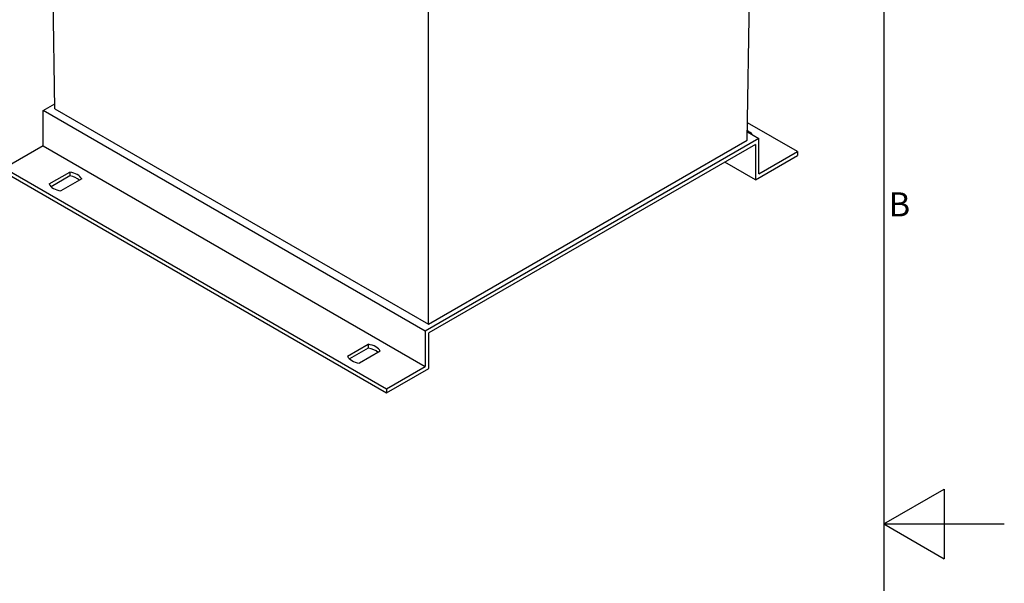
# Model space of a CAD drawing. Units: millimetres. Extents: x 0 to 1485, y 0 to 1050.
# Drawn here: x 1077 to 1485, y 500 to 734 of the extents above; entities that cross this region are included whole.
import ezdxf

# ---------------------------------------------------------------- set-up
doc = ezdxf.new("R2010")
doc.units = ezdxf.units.MM
doc.header["$LTSCALE"] = 5
doc.layers.add('Geometría del boceto(ISO)', color=7, linetype='Continuous', lineweight=25)
doc.layers.add('Visible Edges(ISO)', color=7, linetype='Continuous', lineweight=25)
doc.layers.add('Symbols(ISO)', color=156, linetype='Continuous', lineweight=18, true_color=0x004080)
doc.styles.add('Texto notas y aclaraciones (ISO)', font='arial.ttf')

# ---------------------------------------------------------------- blocks, each defined once
blk = doc.blocks.new('Marcos MARCO POLYLUX')
at = {"layer": 'Geometría del boceto(ISO)'}
for p, q in [((287, 200), (287, 10)), ((287, 105), (292, 107.887)), ((292, 107.887), (292, 102.113)), ((287, 105), (297, 105)), ((287, 105), (292, 102.113))]:
    blk.add_line(p, q, dxfattribs=at)
at = {"layer": 'Symbols(ISO)', "color": 156, "true_color": 0x004080, "insert": (287.4, 131.25), "char_height": 2, "attachment_point": 4, "style": 'Texto notas y aclaraciones (ISO)'}
blk.add_mtext('B', dxfattribs=at)

msp = doc.modelspace()

# ---------------------------------------------------------------- linework, layer by layer
at = {"layer": 'Visible Edges(ISO)'}
for p, q in [((1091.318, 697.191), (1089.323, 829.227)), ((1378.401, 684.127), (1380.409, 816.987)), ((1246.173, 607.786), (1246.173, 739.494)), ((1086.509, 696.456), (1091.288, 699.216)), ((1086.509, 681.76), (1086.509, 696.456)), ((1244.901, 605.009), (1086.509, 696.456)), ((1091.318, 697.191), (1246.173, 607.786)), ((1399.262, 679.433), (1378.511, 691.413)), ((1378.454, 687.609), (1383.211, 684.862)), ((1383.211, 684.862), (1244.901, 605.009)), ((1246.173, 607.786), (1378.401, 684.127)), ((1381.796, 682.413), (1246.315, 604.192)), ((1381.796, 682.413), (1381.796, 667.716)), ((1383.211, 670.165), (1383.211, 684.862)), ((1086.509, 681.76), (1070.457, 672.492)), ((1086.509, 681.76), (1244.901, 590.312)), ((1381.796, 667.716), (1399.262, 677.8)), ((1383.211, 670.165), (1399.262, 679.433)), ((1399.262, 679.433), (1399.262, 677.8)), ((1381.796, 667.716), (1369.069, 675.064)), ((1070.457, 672.492), (1228.849, 581.045)), ((1070.457, 670.859), (1228.849, 579.412)), ((1088.904, 665.996), (1097.477, 670.946)), ((1097.477, 670.946), (1097.477, 669.313)), ((1097.477, 669.313), (1089.77, 664.863)), ((1102.427, 668.088), (1093.854, 663.138)), ((1244.901, 605.009), (1244.901, 590.312)), ((1246.315, 589.495), (1246.315, 604.192)), ((1212.648, 594.553), (1221.221, 599.502)), ((1221.221, 597.869), (1213.514, 593.42)), ((1226.171, 596.645), (1217.598, 591.695)), ((1221.221, 599.502), (1221.221, 597.869)), ((1228.849, 581.045), (1244.901, 590.312)), ((1228.849, 579.412), (1246.315, 589.495)), ((1228.849, 581.045), (1228.849, 579.412))]:
    msp.add_line(p, q, dxfattribs=at)
for centre, major_axis, start_param, end_param in [((1374.054, 684.883), (7, 0), 0.3863431, 0.8899518), ((1095.666, 667.042), (7, 0), 0.2617994, 1.3089969), ((1095.666, 667.042), (-7, 0), 0.2617994, 1.3089969), ((1095.666, 665.409), (-7, 0), 3.7110303, 4.4505896), ((1219.409, 595.599), (7, 0), 0.2617994, 1.3089969), ((1219.409, 593.966), (-7, 0), 3.7110303, 4.4505896), ((1219.409, 595.599), (-7, 0), 0.2617994, 1.3089969)]:
    msp.add_ellipse(centre, major_axis=major_axis, ratio=0.5773503, start_param=start_param, end_param=end_param, dxfattribs=at)

# ---------------------------------------------------------------- block references
at = {"xscale": 5, "yscale": 5, "zscale": 5}
msp.add_blockref('Marcos MARCO POLYLUX', (0, 0), dxfattribs=at)

doc.saveas('drawing.dxf')
